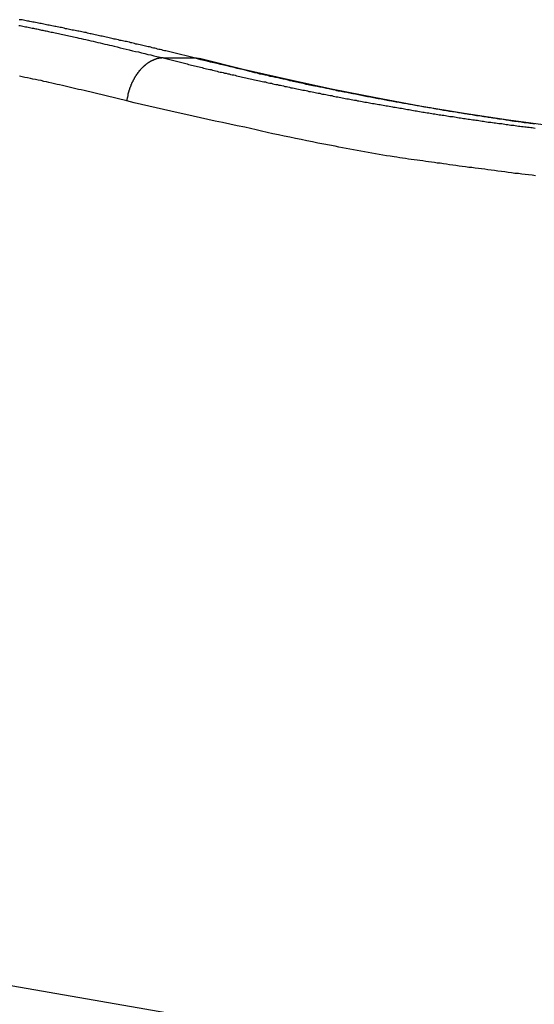
# Model space of a CAD drawing. Extents: x -66 to 66, y -13 to 13.
# Drawn here: x 26 to 27, y 4 to 5 of the extents above; entities that cross this region are included whole.
import ezdxf

# ---------------------------------------------------------------- set-up
doc = ezdxf.new("R2010")
doc.units = 0
doc.layers.get('0').update_dxf_attribs({"linetype": 'CONTINUOUS'})

msp = doc.modelspace()

# ---------------------------------------------------------------- linework, layer by layer
at = {"color": 0}
for points in [[(26.2611, 5.3052), (26.2364, 5.3114), (26.2364, 5.3114), (26.2346, 5.3117), (26.2331, 5.312), (26.2316, 5.3123), (26.2301, 5.3128), (26.2285, 5.3131), (26.227, 5.3134), (26.2255, 5.3137), (26.224, 5.3143), (26.2222, 5.3146), (26.2207, 5.3149), (26.2192, 5.3152), (26.2177, 5.3158), (26.2162, 5.3161), (26.2147, 5.3164), (26.2132, 5.3167), (26.2117, 5.3173), (26.2117, 5.3173), (26.2099, 5.3176), (26.2084, 5.3179), (26.2069, 5.3182), (26.2054, 5.3186), (26.2038, 5.3189), (26.2023, 5.3192), (26.2008, 5.3195), (26.1993, 5.3201), (26.1975, 5.3204), (26.196, 5.3207), (26.1945, 5.321), (26.193, 5.3216), (26.1915, 5.3219), (26.19, 5.3222), (26.1885, 5.3225), (26.187, 5.3231), (26.187, 5.3231), (26.1852, 5.3234), (26.1837, 5.3237), (26.1822, 5.324), (26.1807, 5.3243), (26.1791, 5.3246), (26.1776, 5.3249), (26.1761, 5.3252), (26.1746, 5.3258), (26.1728, 5.3261), (26.1713, 5.3264), (26.1698, 5.3267), (26.1683, 5.3271), (26.1668, 5.3274), (26.1653, 5.3277), (26.1638, 5.328), (26.1623, 5.3286), (26.1623, 5.3286), (26.1605, 5.3289), (26.159, 5.3292), (26.1575, 5.3295), (26.156, 5.3298), (26.1543, 5.3301), (26.1528, 5.3304), (26.1513, 5.3307), (26.1498, 5.3313), (26.148, 5.3316), (26.1465, 5.3319), (26.145, 5.3322), (26.1435, 5.3325), (26.142, 5.3328), (26.1405, 5.3331), (26.139, 5.3334), (26.1375, 5.334), (26.1375, 5.334), (26.1357, 5.3343), (26.1342, 5.3346), (26.1327, 5.3349), (26.1312, 5.3352), (26.1294, 5.3355), (26.1279, 5.3358), (26.1264, 5.3361), (26.1249, 5.3364), (26.1231, 5.3367), (26.1216, 5.337), (26.1201, 5.3373), (26.1186, 5.3376), (26.1171, 5.3379), (26.1156, 5.3382), (26.1141, 5.3385), (26.1126, 5.3391), (26.1126, 5.3391), (26.1108, 5.3394), (26.1093, 5.3397), (26.1078, 5.34), (26.1063, 5.3403), (26.1046, 5.3406), (26.1031, 5.3409), (26.1016, 5.3412), (26.1001, 5.3415), (26.0983, 5.3418), (26.0968, 5.3421), (26.0953, 5.3424), (26.0938, 5.3427), (26.0923, 5.343), (26.0908, 5.3433), (26.0893, 5.3436), (26.0878, 5.344), (26.0878, 5.344), (26.086, 5.3443), (26.0845, 5.3446), (26.083, 5.3449), (26.0815, 5.3452), (26.0797, 5.3455), (26.0782, 5.3458), (26.0767, 5.3461), (26.0752, 5.3464), (26.0734, 5.3467), (26.0719, 5.347), (26.0704, 5.3473), (26.0689, 5.3476), (26.0674, 5.3479), (26.0659, 5.3482), (26.0644, 5.3485), (26.0629, 5.3488), (26.0629, 5.3488), (26.0611, 5.3488)], [(26.0607, 5.3423), (26.0622, 5.342), (26.0637, 5.3417), (26.0652, 5.3414), (26.0667, 5.3411), (26.0682, 5.3408), (26.0697, 5.3405), (26.0712, 5.3402), (26.0727, 5.3399), (26.0742, 5.3396), (26.0757, 5.3393), (26.0773, 5.3391), (26.0773, 5.3391), (26.0785, 5.3388), (26.08, 5.3385), (26.0812, 5.3382), (26.0827, 5.3379), (26.0839, 5.3376), (26.0854, 5.3373), (26.0866, 5.337), (26.0881, 5.3368), (26.0893, 5.3365), (26.0908, 5.3362), (26.092, 5.3359), (26.0935, 5.3356), (26.0947, 5.3353), (26.0962, 5.335), (26.0975, 5.3347), (26.099, 5.3347), (26.099, 5.3347), (26.1005, 5.3341), (26.1023, 5.3338), (26.1041, 5.3334), (26.1059, 5.3331), (26.1074, 5.3325), (26.1092, 5.3322), (26.111, 5.3319), (26.1128, 5.3316), (26.1143, 5.331), (26.1161, 5.3307), (26.1179, 5.3304), (26.1197, 5.3301), (26.1215, 5.3295), (26.1233, 5.3292), (26.1251, 5.3289), (26.1269, 5.3286), (26.1269, 5.3286), (26.1293, 5.3278), (26.132, 5.3272), (26.1347, 5.3266), (26.1374, 5.326), (26.1401, 5.3254), (26.1428, 5.3248), (26.1455, 5.3242), (26.1482, 5.3236), (26.1508, 5.3228), (26.1535, 5.3222), (26.1562, 5.3216), (26.1589, 5.321), (26.1616, 5.3204), (26.1643, 5.3198), (26.167, 5.3192), (26.1697, 5.3186), (26.1697, 5.3186), (26.173, 5.3177), (26.1766, 5.3168), (26.1799, 5.3159), (26.1835, 5.3152), (26.1868, 5.3143), (26.1904, 5.3134), (26.194, 5.3125), (26.1976, 5.3119), (26.2009, 5.311), (26.2045, 5.3101), (26.208, 5.3092), (26.2116, 5.3085), (26.2149, 5.3076), (26.2185, 5.3067), (26.2221, 5.3058), (26.2257, 5.3052)], [(26.2257, 5.3052), (26.224, 5.3051), (26.224, 5.3051), (26.2237, 5.305), (26.2237, 5.305), (26.2234, 5.305), (26.2234, 5.305), (26.2231, 5.305), (26.2231, 5.305), (26.2231, 5.305), (26.2231, 5.305), (26.2228, 5.305), (26.2228, 5.305), (26.2226, 5.305), (26.2226, 5.305), (26.2223, 5.305), (26.2223, 5.305), (26.2223, 5.305), (26.2223, 5.305), (26.2223, 5.305), (26.222, 5.3047), (26.222, 5.3047), (26.2217, 5.3047), (26.2217, 5.3047), (26.2214, 5.3047), (26.2214, 5.3047), (26.2214, 5.3047), (26.2214, 5.3047), (26.2211, 5.3047), (26.2211, 5.3047), (26.2208, 5.3047), (26.2208, 5.3047), (26.2205, 5.3047), (26.2205, 5.3047), (26.2205, 5.3047), (26.2205, 5.3047), (26.2205, 5.3047), (26.2202, 5.3044), (26.2202, 5.3044), (26.2199, 5.3044), (26.2199, 5.3044), (26.2196, 5.3044), (26.2196, 5.3044), (26.2196, 5.3044), (26.2196, 5.3044), (26.2193, 5.3043), (26.2193, 5.3043), (26.219, 5.3043), (26.219, 5.3043), (26.2187, 5.3043), (26.2187, 5.3043), (26.2187, 5.3043), (26.2187, 5.3043), (26.2187, 5.3043), (26.2184, 5.304), (26.2184, 5.304), (26.2181, 5.304), (26.2181, 5.304), (26.2178, 5.304), (26.2178, 5.304), (26.2178, 5.304), (26.2178, 5.304), (26.2175, 5.3037), (26.2175, 5.3037), (26.2172, 5.3037), (26.2172, 5.3037), (26.2169, 5.3037), (26.2169, 5.3037), (26.2169, 5.3037), (26.2169, 5.3037), (26.2169, 5.3037), (26.2166, 5.3034), (26.2166, 5.3034), (26.2163, 5.3034), (26.2163, 5.3034), (26.216, 5.3033), (26.216, 5.3033), (26.2159, 5.3033), (26.2159, 5.3033), (26.2156, 5.303), (26.2156, 5.303), (26.2153, 5.303), (26.2153, 5.303), (26.215, 5.303), (26.215, 5.303), (26.215, 5.303), (26.215, 5.303), (26.215, 5.303), (26.2147, 5.3027), (26.2147, 5.3027), (26.2144, 5.3027), (26.2144, 5.3027), (26.2141, 5.3025), (26.2141, 5.3025), (26.2141, 5.3025), (26.2141, 5.3025), (26.2138, 5.3022), (26.2138, 5.3022), (26.2135, 5.3022), (26.2135, 5.3022), (26.2132, 5.3022), (26.2132, 5.3022), (26.2132, 5.3022), (26.2132, 5.3022), (26.2132, 5.3022), (26.2129, 5.3019), (26.2129, 5.3019), (26.2126, 5.3019), (26.2126, 5.3019), (26.2123, 5.3016), (26.2123, 5.3016), (26.2122, 5.3016), (26.2122, 5.3016), (26.2119, 5.3013), (26.2119, 5.3013), (26.2116, 5.3013), (26.2116, 5.3013), (26.2113, 5.3012), (26.2113, 5.3012), (26.2113, 5.3012), (26.2113, 5.3012), (26.2113, 5.3012), (26.211, 5.3009), (26.211, 5.3009), (26.2107, 5.3009), (26.2107, 5.3009), (26.2104, 5.3006), (26.2104, 5.3006), (26.2104, 5.3006), (26.2104, 5.3006), (26.2101, 5.3003), (26.2101, 5.3003), (26.2098, 5.3003), (26.2098, 5.3003), (26.2095, 5.3001), (26.2095, 5.3001), (26.2095, 5.3001), (26.2095, 5.3001), (26.2095, 5.3001), (26.2092, 5.2998), (26.2092, 5.2998), (26.2089, 5.2998), (26.2089, 5.2998), (26.2086, 5.2995), (26.2086, 5.2995), (26.2085, 5.2995), (26.2085, 5.2995), (26.2082, 5.2992), (26.2082, 5.2992), (26.2079, 5.2992), (26.2079, 5.2992), (26.2076, 5.2989), (26.2076, 5.2989), (26.2076, 5.2989), (26.2076, 5.2989), (26.2076, 5.2989), (26.2073, 5.2986), (26.2073, 5.2986), (26.207, 5.2984), (26.207, 5.2984), (26.2067, 5.2981), (26.2067, 5.2981), (26.2067, 5.2981), (26.2067, 5.2981), (26.2064, 5.2978), (26.2064, 5.2978), (26.2061, 5.2978), (26.2061, 5.2978), (26.2058, 5.2975), (26.2058, 5.2975), (26.2058, 5.2975), (26.2058, 5.2975), (26.2058, 5.2975), (26.2055, 5.2972), (26.2055, 5.2972), (26.2052, 5.2969), (26.2052, 5.2969), (26.2049, 5.2966), (26.2049, 5.2966), (26.2049, 5.2966), (26.2049, 5.2966), (26.2046, 5.2963), (26.2046, 5.2963), (26.2043, 5.2963), (26.2043, 5.2963), (26.204, 5.296), (26.204, 5.296), (26.204, 5.296), (26.204, 5.296), (26.204, 5.296), (26.2037, 5.2957), (26.2037, 5.2957), (26.2034, 5.2954), (26.2034, 5.2954), (26.2031, 5.2951), (26.2031, 5.2951), (26.2031, 5.2951), (26.2031, 5.2951), (26.2028, 5.2948), (26.2028, 5.2948), (26.2025, 5.2947), (26.2025, 5.2947), (26.2022, 5.2944), (26.2022, 5.2944), (26.2022, 5.2944), (26.2022, 5.2944), (26.2022, 5.2944), (26.2019, 5.2941), (26.2019, 5.2941), (26.2016, 5.2938), (26.2016, 5.2938), (26.2013, 5.2935), (26.2013, 5.2935), (26.2013, 5.2935), (26.2013, 5.2935), (26.201, 5.2932), (26.201, 5.2932), (26.2008, 5.2929), (26.2008, 5.2929), (26.2005, 5.2926), (26.2005, 5.2926), (26.2005, 5.2926), (26.2005, 5.2926), (26.2005, 5.2926), (26.2002, 5.2923), (26.2002, 5.2923), (26.1999, 5.292), (26.1999, 5.292), (26.1996, 5.2917), (26.1996, 5.2917), (26.1996, 5.2917), (26.1996, 5.2917), (26.1993, 5.2914), (26.1993, 5.2914), (26.1992, 5.2911), (26.1992, 5.2911), (26.1989, 5.2908), (26.1989, 5.2908), (26.1989, 5.2908), (26.1989, 5.2908), (26.1989, 5.2908), (26.1986, 5.2905), (26.1986, 5.2905), (26.1983, 5.2902), (26.1983, 5.2902), (26.198, 5.2899), (26.198, 5.2899), (26.198, 5.2897), (26.198, 5.2897), (26.1977, 5.2894), (26.1977, 5.2894), (26.1976, 5.2891), (26.1976, 5.2891), (26.1973, 5.2888), (26.1973, 5.2888), (26.1973, 5.2888), (26.1973, 5.2888), (26.1973, 5.2888), (26.197, 5.2885), (26.197, 5.2885), (26.1967, 5.2882), (26.1967, 5.2882), (26.1964, 5.2879), (26.1964, 5.2879), (26.1964, 5.2876), (26.1964, 5.2876), (26.1961, 5.2873), (26.1961, 5.2873), (26.1961, 5.287), (26.1961, 5.287), (26.1958, 5.2867), (26.1958, 5.2867), (26.1958, 5.2867), (26.1958, 5.2867), (26.1958, 5.2867), (26.1955, 5.2864), (26.1955, 5.2864), (26.1952, 5.2861), (26.1952, 5.2861), (26.1949, 5.2858), (26.1949, 5.2858), (26.1949, 5.2855), (26.1949, 5.2855), (26.1946, 5.2852), (26.1946, 5.2852), (26.1946, 5.2849), (26.1946, 5.2849), (26.1943, 5.2846), (26.1943, 5.2846), (26.1943, 5.2846), (26.1943, 5.2846), (26.1943, 5.2846), (26.194, 5.2843), (26.194, 5.2843), (26.1938, 5.284), (26.1938, 5.284), (26.1935, 5.2837), (26.1935, 5.2837), (26.1935, 5.2834), (26.1935, 5.2834), (26.1932, 5.2831), (26.1932, 5.2831), (26.1932, 5.2828), (26.1932, 5.2828), (26.1929, 5.2825), (26.1929, 5.2825), (26.1929, 5.2823), (26.1929, 5.2823), (26.1929, 5.2823), (26.1926, 5.282), (26.1926, 5.282), (26.1926, 5.2817), (26.1926, 5.2817), (26.1923, 5.2814), (26.1923, 5.2814), (26.1923, 5.2811), (26.1923, 5.2811), (26.192, 5.2808), (26.192, 5.2808), (26.192, 5.2805), (26.192, 5.2805), (26.1917, 5.2802), (26.1917, 5.2802), (26.1917, 5.28), (26.1917, 5.28), (26.1917, 5.28), (26.1914, 5.2797), (26.1914, 5.2797), (26.1914, 5.2794), (26.1914, 5.2794), (26.1911, 5.2791), (26.1911, 5.2791), (26.1911, 5.2788), (26.1911, 5.2788), (26.1908, 5.2785), (26.1908, 5.2785), (26.1908, 5.2782), (26.1908, 5.2782), (26.1905, 5.2779), (26.1905, 5.2779), (26.1905, 5.2777), (26.1905, 5.2777), (26.1905, 5.2777), (26.1902, 5.2774), (26.1902, 5.2774), (26.1902, 5.2771), (26.1902, 5.2771), (26.1899, 5.2768), (26.1899, 5.2768), (26.1899, 5.2765), (26.1899, 5.2765), (26.1896, 5.2762), (26.1896, 5.2762), (26.1896, 5.2759), (26.1896, 5.2759), (26.1894, 5.2756), (26.1894, 5.2756), (26.1894, 5.2753), (26.1894, 5.2753), (26.1894, 5.2753), (26.1891, 5.275), (26.1891, 5.2749), (26.1891, 5.2746), (26.1891, 5.2746), (26.1888, 5.2743), (26.1888, 5.2743), (26.1888, 5.274), (26.1888, 5.274), (26.1885, 5.2737), (26.1885, 5.2737), (26.1885, 5.2734), (26.1885, 5.2734), (26.1884, 5.2731), (26.1884, 5.2731), (26.1884, 5.2728), (26.1884, 5.2728), (26.1884, 5.2728), (26.1881, 5.2725), (26.1881, 5.2725), (26.1881, 5.2722), (26.1881, 5.2722), (26.1878, 5.2719), (26.1878, 5.2719), (26.1878, 5.2716), (26.1878, 5.2716), (26.1875, 5.2713), (26.1875, 5.2713), (26.1875, 5.271), (26.1875, 5.271), (26.1875, 5.2707), (26.1875, 5.2707), (26.1875, 5.2704), (26.1875, 5.2704), (26.1875, 5.2704), (26.1872, 5.2701), (26.1872, 5.2701), (26.1872, 5.2698), (26.1872, 5.2698), (26.187, 5.2695), (26.187, 5.2695), (26.187, 5.2692), (26.187, 5.2692), (26.1867, 5.2689), (26.1867, 5.2689), (26.1867, 5.2686), (26.1867, 5.2686), (26.1867, 5.2683), (26.1867, 5.2683), (26.1867, 5.2683), (26.1867, 5.2683), (26.1867, 5.2683), (26.1864, 5.268), (26.1864, 5.2677), (26.1864, 5.2674), (26.1864, 5.2674), (26.1863, 5.2671), (26.1863, 5.2671), (26.1863, 5.2668), (26.1863, 5.2668), (26.186, 5.2665), (26.186, 5.2664), (26.186, 5.2661), (26.186, 5.2661), (26.186, 5.2658), (26.186, 5.2658), (26.186, 5.2655), (26.186, 5.2655), (26.186, 5.2655), (26.1857, 5.2652), (26.1857, 5.2649), (26.1857, 5.2646), (26.1857, 5.2643), (26.1854, 5.264), (26.1854, 5.2637), (26.1854, 5.2634), (26.1854, 5.2634), (26.1851, 5.2631), (26.1851, 5.2628), (26.1851, 5.2625), (26.1851, 5.2623), (26.1851, 5.262), (26.1851, 5.2617), (26.1851, 5.2614), (26.1851, 5.2614), (26.1851, 5.2614), (26.1848, 5.2608), (26.1848, 5.2605), (26.1848, 5.2602), (26.1848, 5.2599), (26.1845, 5.2596), (26.1845, 5.2593), (26.1845, 5.259), (26.1845, 5.2587), (26.1842, 5.2581), (26.1842, 5.2578), (26.1842, 5.2575), (26.1842, 5.2572), (26.1841, 5.2569), (26.1841, 5.2566), (26.1841, 5.2563), (26.1841, 5.256)], [(26.2257, 5.3052), (26.2257, 5.3052)], [(26.2257, 5.3052), (26.2611, 5.3052)], [(26.2257, 5.3052), (26.2611, 5.3052)], [(26.2257, 5.3052), (26.2611, 5.3052)], [(26.2257, 5.3052), (26.2611, 5.3052)], [(26.2257, 5.3052), (26.2611, 5.3052)], [(26.2257, 5.3052), (26.2611, 5.3052)], [(26.2257, 5.3052), (26.2611, 5.3052)], [(26.2257, 5.3052), (26.2611, 5.3052)], [(26.2257, 5.3052), (26.2611, 5.3052)], [(26.2257, 5.3052), (26.2611, 5.3052)], [(26.2257, 5.3052), (26.2611, 5.3052)], [(26.2257, 5.3052), (26.2611, 5.3052)], [(26.2257, 5.3052), (26.2611, 5.3052)], [(26.2257, 5.3052), (26.2611, 5.3052)], [(26.2257, 5.3052), (26.2611, 5.3052)], [(26.2257, 5.3052), (26.2611, 5.3052)], [(26.2257, 5.3052), (26.2611, 5.3052)], [(26.2257, 5.3052), (26.2611, 5.3052)], [(26.2257, 5.3052), (26.2611, 5.3052)], [(26.2257, 5.3052), (26.2611, 5.3052)], [(26.2257, 5.3052), (26.2611, 5.3052)], [(26.2257, 5.3052), (26.2531, 5.2983), (26.2531, 5.2983), (26.2546, 5.2977), (26.2564, 5.2974), (26.2581, 5.2968), (26.2599, 5.2965), (26.2614, 5.2959), (26.2632, 5.2956), (26.265, 5.2953), (26.2668, 5.295), (26.2683, 5.2944), (26.2701, 5.2941), (26.2719, 5.2935), (26.2737, 5.2932), (26.2752, 5.2926), (26.277, 5.2923), (26.2788, 5.292), (26.2806, 5.2917), (26.2806, 5.2917), (26.2821, 5.2911), (26.2839, 5.2908), (26.2856, 5.2902), (26.2874, 5.2899), (26.2889, 5.2893), (26.2907, 5.289), (26.2925, 5.2887), (26.2943, 5.2884), (26.2958, 5.2878), (26.2976, 5.2875), (26.2994, 5.2871), (26.3012, 5.2868), (26.3027, 5.2862), (26.3045, 5.2859), (26.3063, 5.2856), (26.3081, 5.2853), (26.3081, 5.2853), (26.3096, 5.2847), (26.3114, 5.2844), (26.3131, 5.2839), (26.3149, 5.2836), (26.3164, 5.283), (26.3182, 5.2827), (26.32, 5.2824), (26.3218, 5.2821), (26.3233, 5.2815), (26.3251, 5.2812), (26.3269, 5.2809), (26.3287, 5.2806), (26.3302, 5.28), (26.332, 5.2797), (26.3338, 5.2794), (26.3356, 5.2791), (26.3356, 5.2791), (26.3371, 5.2785), (26.3389, 5.2782), (26.3407, 5.2779), (26.3425, 5.2776), (26.344, 5.277), (26.3458, 5.2767), (26.3476, 5.2764), (26.3494, 5.2761), (26.3509, 5.2755), (26.3527, 5.2752), (26.3545, 5.2749), (26.3563, 5.2746), (26.3578, 5.2741), (26.3596, 5.2738), (26.3614, 5.2735), (26.3632, 5.2732), (26.3632, 5.2732), (26.3647, 5.2726), (26.3665, 5.2723), (26.3683, 5.272), (26.3701, 5.2717), (26.3716, 5.2711), (26.3734, 5.2708), (26.3752, 5.2705), (26.377, 5.2702), (26.3785, 5.2696), (26.3803, 5.2693), (26.3821, 5.269), (26.3839, 5.2687), (26.3854, 5.2684), (26.3872, 5.2681), (26.389, 5.2678), (26.3908, 5.2675), (26.3908, 5.2675), (26.3923, 5.2669), (26.3941, 5.2666), (26.3959, 5.2663), (26.3977, 5.266), (26.3992, 5.2656), (26.401, 5.2653), (26.4028, 5.265), (26.4046, 5.2647), (26.4061, 5.2641), (26.4079, 5.2638), (26.4097, 5.2635), (26.4115, 5.2632), (26.413, 5.2629), (26.4148, 5.2626), (26.4166, 5.2623), (26.4184, 5.262), (26.4184, 5.262), (26.4199, 5.2614), (26.4217, 5.2611), (26.4235, 5.2608), (26.4253, 5.2605), (26.4268, 5.2602), (26.4286, 5.2599), (26.4304, 5.2596), (26.4322, 5.2593), (26.4337, 5.2588), (26.4355, 5.2585), (26.4373, 5.2582), (26.4391, 5.2579), (26.4407, 5.2576), (26.4425, 5.2573), (26.4443, 5.257), (26.4461, 5.2567), (26.4461, 5.2567), (26.4476, 5.2562), (26.4494, 5.2559), (26.4512, 5.2556), (26.453, 5.2553), (26.4545, 5.255), (26.4563, 5.2547), (26.4581, 5.2544), (26.4599, 5.2541), (26.4614, 5.2538), (26.4632, 5.2535), (26.465, 5.2532), (26.4668, 5.2529), (26.4684, 5.2526), (26.4702, 5.2523), (26.472, 5.252), (26.4738, 5.2517), (26.4738, 5.2517), (26.4753, 5.2514), (26.4771, 5.2511), (26.4789, 5.2508), (26.4807, 5.2505), (26.4822, 5.2502), (26.484, 5.2499), (26.4858, 5.2496), (26.4876, 5.2493), (26.4891, 5.249), (26.4909, 5.2487), (26.4927, 5.2484), (26.4945, 5.2481), (26.4962, 5.2478), (26.498, 5.2475), (26.4998, 5.2472), (26.5016, 5.2469), (26.5016, 5.2469), (26.5031, 5.2466), (26.5049, 5.2463), (26.5067, 5.246), (26.5085, 5.2457), (26.51, 5.2454), (26.5118, 5.2451), (26.5136, 5.2448), (26.5154, 5.2445), (26.5169, 5.2442), (26.5187, 5.2439), (26.5205, 5.2436), (26.5223, 5.2433), (26.5239, 5.243), (26.5257, 5.2427), (26.5275, 5.2424), (26.5293, 5.2423), (26.5293, 5.2423), (26.5308, 5.242), (26.5326, 5.2417), (26.5344, 5.2414), (26.5362, 5.2411), (26.5377, 5.2408), (26.5395, 5.2405), (26.5413, 5.2402), (26.5431, 5.2401), (26.5446, 5.2398), (26.5464, 5.2395), (26.5482, 5.2392), (26.55, 5.2389), (26.5517, 5.2386), (26.5535, 5.2383), (26.5553, 5.238), (26.5571, 5.238), (26.5571, 5.238), (26.5586, 5.2377), (26.5604, 5.2374), (26.5622, 5.2371), (26.564, 5.2368), (26.5655, 5.2365), (26.5673, 5.2362), (26.5691, 5.2359), (26.5709, 5.2359), (26.5724, 5.2356), (26.5742, 5.2353), (26.576, 5.235), (26.5778, 5.2348), (26.5796, 5.2345), (26.5814, 5.2342), (26.5832, 5.2339), (26.585, 5.2339), (26.585, 5.2339), (26.5865, 5.2336), (26.5883, 5.2333), (26.5901, 5.233), (26.5919, 5.2327), (26.5934, 5.2324), (26.5952, 5.2321), (26.597, 5.2318), (26.5988, 5.2318), (26.6003, 5.2315), (26.6021, 5.2312), (26.6039, 5.2309), (26.6057, 5.2309), (26.6074, 5.2306), (26.6092, 5.2303), (26.611, 5.23), (26.6128, 5.23), (26.6128, 5.23), (26.6143, 5.2297), (26.6161, 5.2294), (26.6179, 5.2291), (26.6197, 5.229), (26.6212, 5.2287), (26.623, 5.2284), (26.6248, 5.2281), (26.6266, 5.2281), (26.6281, 5.2278), (26.6299, 5.2275), (26.6317, 5.2272), (26.6335, 5.2272), (26.6353, 5.2269), (26.6371, 5.2267), (26.6389, 5.2264), (26.6407, 5.2264), (26.6407, 5.2264), (26.6422, 5.2261), (26.644, 5.2258), (26.6458, 5.2255), (26.6476, 5.2255), (26.6491, 5.2252), (26.6509, 5.2249)], [(26.2611, 5.3052), (26.2613, 5.3052), (26.2613, 5.3052), (26.2613, 5.3052), (26.2613, 5.3052), (26.2613, 5.3052), (26.2613, 5.3052), (26.2613, 5.3052), (26.2613, 5.3052), (26.2613, 5.3052), (26.2613, 5.3052), (26.2613, 5.3052), (26.2613, 5.3052), (26.2613, 5.3052), (26.2613, 5.3052), (26.2613, 5.3052), (26.2613, 5.3052), (26.2613, 5.3052), (26.2615, 5.3052), (26.2615, 5.3052), (26.2615, 5.3052), (26.2615, 5.3052), (26.2615, 5.3052), (26.2615, 5.3052), (26.2615, 5.3052), (26.2615, 5.3052), (26.2615, 5.3052), (26.2615, 5.3052), (26.2615, 5.3052), (26.2615, 5.3052), (26.2615, 5.3052), (26.2615, 5.3052), (26.2615, 5.3052), (26.2615, 5.3052), (26.2615, 5.3052), (26.2617, 5.3052), (26.2617, 5.3052), (26.2617, 5.3052), (26.2617, 5.3052), (26.2617, 5.3052), (26.2617, 5.3052), (26.2617, 5.3052), (26.2617, 5.3052), (26.2617, 5.3052), (26.2617, 5.3052), (26.2617, 5.3052), (26.2617, 5.3052), (26.2617, 5.3052), (26.2617, 5.3052), (26.2617, 5.3052), (26.2617, 5.3052), (26.2617, 5.3052), (26.2619, 5.3052), (26.2619, 5.3052), (26.2619, 5.3052), (26.2619, 5.3052), (26.2619, 5.3052), (26.2619, 5.3052), (26.2619, 5.3052), (26.2619, 5.3052), (26.2619, 5.3052), (26.2619, 5.3052), (26.2619, 5.3052), (26.2619, 5.3052), (26.2619, 5.3052), (26.2619, 5.3052), (26.2619, 5.3052), (26.2619, 5.3052), (26.2619, 5.3052), (26.2621, 5.3052), (26.2621, 5.3052), (26.2621, 5.3052), (26.2621, 5.3052), (26.2621, 5.3052), (26.2621, 5.3052), (26.2621, 5.3052), (26.2621, 5.3052), (26.2621, 5.3052), (26.2621, 5.3052), (26.2621, 5.3052), (26.2621, 5.3052), (26.2621, 5.3052), (26.2621, 5.3052), (26.2621, 5.3052), (26.2621, 5.3052), (26.2621, 5.3052), (26.2623, 5.3052), (26.2623, 5.3052), (26.2623, 5.3052), (26.2623, 5.3052), (26.2623, 5.3052), (26.2623, 5.3052), (26.2623, 5.3052), (26.2623, 5.3052), (26.2623, 5.3052), (26.2623, 5.3052), (26.2623, 5.3052), (26.2623, 5.3052), (26.2623, 5.3052), (26.2623, 5.3052), (26.2623, 5.3052), (26.2623, 5.3052), (26.2623, 5.3052), (26.2625, 5.3052), (26.2625, 5.3052), (26.2625, 5.3051), (26.2625, 5.3051), (26.2625, 5.3051), (26.2625, 5.3051), (26.2625, 5.3051), (26.2625, 5.3051), (26.2625, 5.3051), (26.2625, 5.3051), (26.2625, 5.3051), (26.2625, 5.3051), (26.2625, 5.3051), (26.2625, 5.3051), (26.2625, 5.3051), (26.2625, 5.3051), (26.2625, 5.3051), (26.2627, 5.3051), (26.2627, 5.3051), (26.2627, 5.3051), (26.2627, 5.3051), (26.2627, 5.3051), (26.2627, 5.3051), (26.2627, 5.3051), (26.2627, 5.3051), (26.2627, 5.3051), (26.2627, 5.3051), (26.2627, 5.3051), (26.2627, 5.3051), (26.2627, 5.3051), (26.2627, 5.3051), (26.2627, 5.3051), (26.2627, 5.3051), (26.2627, 5.3051), (26.2629, 5.3051), (26.2629, 5.3051), (26.2629, 5.3051), (26.2629, 5.3051), (26.2629, 5.3051), (26.2629, 5.3051), (26.2629, 5.3051), (26.2629, 5.3051), (26.2629, 5.3051), (26.2629, 5.3051), (26.2629, 5.3051), (26.2629, 5.3051), (26.2629, 5.3051), (26.2629, 5.3051), (26.2629, 5.3051), (26.2629, 5.3051), (26.2629, 5.3051), (26.2631, 5.3051), (26.2631, 5.3051), (26.2631, 5.3051), (26.2631, 5.3051), (26.2631, 5.3051), (26.2631, 5.3051), (26.2631, 5.3051), (26.2631, 5.3051), (26.2631, 5.3051), (26.2631, 5.3051), (26.2631, 5.3051), (26.2631, 5.3051), (26.2631, 5.3051), (26.2631, 5.3051), (26.2631, 5.3051), (26.2631, 5.3051), (26.2631, 5.3051), (26.2633, 5.3051), (26.2633, 5.3051), (26.2633, 5.3051), (26.2633, 5.3051), (26.2633, 5.3051), (26.2633, 5.3051), (26.2633, 5.3051), (26.2633, 5.3051), (26.2633, 5.3051), (26.2633, 5.3051), (26.2633, 5.3051), (26.2633, 5.3051), (26.2633, 5.3051), (26.2633, 5.3051), (26.2633, 5.3051), (26.2633, 5.3051), (26.2633, 5.3051), (26.2635, 5.3051), (26.2635, 5.3051), (26.2635, 5.3051), (26.2635, 5.3051), (26.2635, 5.3051), (26.2635, 5.3051), (26.2635, 5.3051), (26.2635, 5.3051), (26.2635, 5.3051), (26.2635, 5.3051), (26.2635, 5.3051), (26.2635, 5.3051), (26.2635, 5.3051), (26.2635, 5.3051), (26.2635, 5.3051), (26.2635, 5.3051), (26.2635, 5.3051), (26.2637, 5.3051), (26.2637, 5.3051), (26.2637, 5.305), (26.2637, 5.305), (26.2637, 5.305), (26.2637, 5.305), (26.2637, 5.305), (26.2637, 5.305), (26.2637, 5.305), (26.2637, 5.305), (26.2637, 5.305), (26.2637, 5.305), (26.2637, 5.305), (26.2637, 5.305), (26.2637, 5.305), (26.2637, 5.305), (26.2637, 5.305), (26.2639, 5.305), (26.2639, 5.305), (26.2639, 5.305), (26.2639, 5.305), (26.2639, 5.305), (26.2639, 5.305), (26.2639, 5.305), (26.2639, 5.305), (26.2639, 5.305), (26.2639, 5.305), (26.2639, 5.305), (26.2639, 5.305), (26.2639, 5.305), (26.2639, 5.305), (26.2639, 5.305), (26.2639, 5.305), (26.2639, 5.305), (26.2641, 5.305), (26.2641, 5.305), (26.2641, 5.305), (26.2641, 5.305), (26.2641, 5.305), (26.2641, 5.305), (26.2641, 5.305), (26.2641, 5.305), (26.2641, 5.305), (26.2641, 5.305), (26.2641, 5.305), (26.2641, 5.305), (26.2641, 5.305), (26.2641, 5.305), (26.2641, 5.305), (26.2641, 5.305), (26.2641, 5.305), (26.2643, 5.305), (26.2643, 5.305), (26.2643, 5.305), (26.2643, 5.305), (26.2643, 5.305), (26.2643, 5.305), (26.2643, 5.305), (26.2643, 5.305), (26.2643, 5.305), (26.2643, 5.305), (26.2643, 5.305), (26.2643, 5.305), (26.2643, 5.305), (26.2643, 5.305), (26.2643, 5.305), (26.2643, 5.305), (26.2643, 5.305), (26.2645, 5.305), (26.2645, 5.305), (26.2645, 5.3049), (26.2645, 5.3049), (26.2645, 5.3049), (26.2645, 5.3049), (26.2645, 5.3049), (26.2645, 5.3049), (26.2645, 5.3049), (26.2645, 5.3049), (26.2645, 5.3049), (26.2645, 5.3049), (26.2645, 5.3049), (26.2645, 5.3049), (26.2645, 5.3049), (26.2645, 5.3049), (26.2645, 5.3049), (26.2647, 5.3049), (26.2647, 5.3049), (26.2647, 5.3049), (26.2647, 5.3049), (26.2647, 5.3049), (26.2647, 5.3049), (26.2647, 5.3049), (26.2647, 5.3049), (26.2647, 5.3049), (26.2647, 5.3049), (26.2647, 5.3049), (26.2647, 5.3049), (26.2647, 5.3049), (26.2647, 5.3049), (26.2647, 5.3049), (26.2647, 5.3049), (26.2647, 5.3049), (26.2649, 5.3049), (26.2649, 5.3049), (26.2649, 5.3049), (26.2649, 5.3049), (26.2649, 5.3049), (26.2649, 5.3049), (26.2649, 5.3049), (26.2649, 5.3049), (26.2649, 5.3049), (26.2649, 5.3049), (26.2649, 5.3049), (26.2649, 5.3049), (26.2649, 5.3049), (26.2649, 5.3049), (26.2649, 5.3049), (26.2649, 5.3049), (26.2649, 5.3049), (26.2651, 5.3049), (26.2651, 5.3049), (26.2651, 5.3048), (26.2651, 5.3048), (26.2651, 5.3048), (26.2651, 5.3048), (26.2651, 5.3048), (26.2651, 5.3048), (26.2651, 5.3048), (26.2651, 5.3048), (26.2651, 5.3048), (26.2651, 5.3048), (26.2651, 5.3048), (26.2651, 5.3048), (26.2651, 5.3048), (26.2651, 5.3048), (26.2651, 5.3048), (26.2653, 5.3048), (26.2653, 5.3048), (26.2653, 5.3048), (26.2653, 5.3048), (26.2653, 5.3048), (26.2653, 5.3048), (26.2653, 5.3048), (26.2653, 5.3048), (26.2653, 5.3048), (26.2653, 5.3048), (26.2653, 5.3048), (26.2653, 5.3048), (26.2653, 5.3048), (26.2653, 5.3048), (26.2653, 5.3048), (26.2653, 5.3048), (26.2653, 5.3048), (26.2655, 5.3048), (26.2655, 5.3048), (26.2655, 5.3047), (26.2655, 5.3047), (26.2655, 5.3047), (26.2655, 5.3047), (26.2655, 5.3047), (26.2655, 5.3047), (26.2655, 5.3047), (26.2655, 5.3047), (26.2655, 5.3047), (26.2655, 5.3047), (26.2655, 5.3047), (26.2655, 5.3047), (26.2655, 5.3047), (26.2655, 5.3047), (26.2655, 5.3047), (26.2657, 5.3047), (26.2657, 5.3047), (26.2657, 5.3047), (26.2657, 5.3047), (26.2657, 5.3047), (26.2657, 5.3047), (26.2657, 5.3047), (26.2657, 5.3047), (26.2657, 5.3047), (26.2657, 5.3047), (26.2657, 5.3047), (26.2657, 5.3047), (26.2657, 5.3047), (26.2657, 5.3047), (26.2657, 5.3047), (26.2657, 5.3047), (26.2657, 5.3047), (26.2659, 5.3047), (26.2659, 5.3047), (26.2659, 5.3047), (26.2659, 5.3047), (26.2659, 5.3047), (26.2659, 5.3047), (26.2659, 5.3047), (26.2659, 5.3047), (26.2659, 5.3047), (26.2659, 5.3047), (26.2659, 5.3047), (26.2659, 5.3047), (26.2659, 5.3047), (26.2659, 5.3047), (26.2659, 5.3047), (26.2659, 5.3047), (26.2659, 5.3047), (26.2661, 5.3047), (26.2661, 5.3047), (26.2661, 5.3046), (26.2661, 5.3046), (26.2661, 5.3046), (26.2661, 5.3046), (26.2661, 5.3046), (26.2661, 5.3046), (26.2661, 5.3046), (26.2661, 5.3046), (26.2661, 5.3046), (26.2661, 5.3046), (26.2661, 5.3046), (26.2661, 5.3046), (26.2661, 5.3046), (26.2661, 5.3046), (26.2661, 5.3046), (26.2663, 5.3046), (26.2663, 5.3046), (26.2663, 5.3045), (26.2663, 5.3045), (26.2663, 5.3045), (26.2663, 5.3045), (26.2663, 5.3045), (26.2663, 5.3045), (26.2663, 5.3045), (26.2664, 5.3045), (26.2664, 5.3045), (26.2664, 5.3045), (26.2664, 5.3045), (26.2664, 5.3045), (26.2664, 5.3045), (26.2664, 5.3045), (26.2664, 5.3045), (26.2667, 5.3045), (26.2667, 5.3045), (26.2667, 5.3044), (26.2667, 5.3044), (26.2667, 5.3044), (26.2667, 5.3044), (26.2667, 5.3044), (26.2667, 5.3044), (26.2667, 5.3044), (26.2668, 5.3044), (26.2668, 5.3044), (26.2668, 5.3044), (26.2668, 5.3044), (26.2668, 5.3044), (26.2668, 5.3044), (26.2668, 5.3044), (26.2668, 5.3044), (26.2671, 5.3044)], [(26.2611, 5.3052), (26.2611, 5.3052)], [(26.65, 5.2295), (26.6482, 5.2298), (26.6467, 5.2301), (26.6449, 5.2302), (26.6434, 5.2305), (26.6416, 5.2308), (26.6401, 5.2311), (26.6401, 5.2311), (26.6383, 5.2311), (26.6365, 5.2314), (26.6347, 5.2317), (26.6332, 5.232), (26.6314, 5.232), (26.6296, 5.2323), (26.6278, 5.2326), (26.6263, 5.2329), (26.6245, 5.2329), (26.6227, 5.2332), (26.6209, 5.2335), (26.6194, 5.2338), (26.6176, 5.2341), (26.6161, 5.2344), (26.6143, 5.2347), (26.6128, 5.235), (26.6128, 5.235), (26.611, 5.235), (26.6092, 5.2353), (26.6074, 5.2356), (26.6059, 5.2359), (26.6041, 5.2361), (26.6024, 5.2364), (26.6006, 5.2367), (26.5991, 5.237), (26.5973, 5.237), (26.5955, 5.2373), (26.5937, 5.2376), (26.5922, 5.2379), (26.5904, 5.2382), (26.5889, 5.2385), (26.5871, 5.2388), (26.5856, 5.2391), (26.5856, 5.2391), (26.5838, 5.2391), (26.582, 5.2394), (26.5802, 5.2397), (26.5787, 5.24), (26.5769, 5.2403), (26.5751, 5.2406), (26.5733, 5.2409), (26.5718, 5.2412), (26.57, 5.2413), (26.5682, 5.2416), (26.5664, 5.2419), (26.5649, 5.2422), (26.5631, 5.2425), (26.5616, 5.2428), (26.5598, 5.2431), (26.5583, 5.2434), (26.5583, 5.2434), (26.5565, 5.2434), (26.5547, 5.2437), (26.5529, 5.244), (26.5514, 5.2443), (26.5496, 5.2446), (26.5479, 5.2449), (26.5461, 5.2452), (26.5446, 5.2455), (26.5428, 5.2458), (26.541, 5.2461), (26.5392, 5.2464), (26.5377, 5.2467), (26.5359, 5.247), (26.5344, 5.2473), (26.5326, 5.2476), (26.5311, 5.2479), (26.5311, 5.2479), (26.5293, 5.2481), (26.5275, 5.2484), (26.5257, 5.2487), (26.5242, 5.249), (26.5224, 5.2493), (26.5209, 5.2496), (26.5191, 5.2499), (26.5176, 5.2502), (26.5158, 5.2505), (26.5141, 5.2508), (26.5123, 5.2511), (26.5108, 5.2514), (26.509, 5.2517), (26.5075, 5.252), (26.5057, 5.2523), (26.5042, 5.2526), (26.5042, 5.2526), (26.5024, 5.2529), (26.5006, 5.2532), (26.4988, 5.2535), (26.4973, 5.2538), (26.4955, 5.2541), (26.4937, 5.2544), (26.4919, 5.2547), (26.4904, 5.255), (26.4886, 5.2553), (26.4868, 5.2556), (26.485, 5.2559), (26.4835, 5.2562), (26.4817, 5.2565), (26.4801, 5.2568), (26.4783, 5.2571), (26.4768, 5.2576), (26.4768, 5.2576), (26.475, 5.2579), (26.4732, 5.2582), (26.4714, 5.2585), (26.4696, 5.2588), (26.4678, 5.2591), (26.466, 5.2594), (26.4642, 5.2597), (26.4627, 5.2602), (26.4609, 5.2605), (26.4591, 5.2608), (26.4573, 5.2611), (26.4558, 5.2615), (26.454, 5.2618), (26.4522, 5.2621), (26.4504, 5.2624), (26.4489, 5.263), (26.4489, 5.263), (26.4471, 5.2633), (26.4456, 5.2636), (26.4438, 5.2639), (26.4423, 5.2642), (26.4405, 5.2645), (26.439, 5.2648), (26.4372, 5.2651), (26.4357, 5.2655), (26.4339, 5.2658), (26.4324, 5.2661), (26.4306, 5.2664), (26.4291, 5.2667), (26.4273, 5.267), (26.4258, 5.2673), (26.4242, 5.2676), (26.4227, 5.2682), (26.4227, 5.2682), (26.4212, 5.2685), (26.4197, 5.2688), (26.4182, 5.2691), (26.4167, 5.2694), (26.4152, 5.2697), (26.4137, 5.27), (26.4122, 5.2703), (26.4107, 5.2706), (26.4092, 5.2709), (26.4077, 5.2712), (26.4062, 5.2715), (26.4047, 5.2718), (26.4032, 5.2721), (26.4017, 5.2724), (26.4002, 5.2727), (26.399, 5.273), (26.399, 5.273), (26.3969, 5.2733), (26.3951, 5.2736), (26.393, 5.2739), (26.3912, 5.2745), (26.3891, 5.2748), (26.3873, 5.2754), (26.3855, 5.2757), (26.3837, 5.2763), (26.3816, 5.2766), (26.3798, 5.277), (26.378, 5.2773), (26.3762, 5.2779), (26.3741, 5.2782), (26.3723, 5.2788), (26.3705, 5.2791), (26.3687, 5.2797), (26.3687, 5.2797), (26.3657, 5.2803), (26.3627, 5.2809), (26.3597, 5.2815), (26.357, 5.2822), (26.354, 5.2828), (26.351, 5.2834), (26.348, 5.284), (26.3453, 5.2849), (26.3423, 5.2855), (26.3393, 5.2861), (26.3363, 5.2867), (26.3336, 5.2876), (26.3306, 5.2882), (26.3277, 5.289), (26.3247, 5.2896), (26.322, 5.2905), (26.322, 5.2905), (26.3181, 5.2914), (26.3142, 5.2923), (26.3103, 5.2932), (26.3067, 5.2941), (26.3028, 5.295), (26.2989, 5.2959), (26.295, 5.2968), (26.2914, 5.2977), (26.2875, 5.2986), (26.2836, 5.2995), (26.2797, 5.3004), (26.2761, 5.3013), (26.2722, 5.3022), (26.2686, 5.3031), (26.2647, 5.304), (26.2611, 5.3052)], [(27.0787, 5.1999), (27.0787, 5.1999), (27.0277, 5.2004), (26.9767, 5.2019), (26.9257, 5.204), (26.8747, 5.2071), (26.8237, 5.2109), (26.7729, 5.2155), (26.722, 5.2208), (26.6713, 5.2271), (26.6205, 5.2339), (26.5698, 5.2417), (26.5191, 5.2501), (26.4686, 5.2594), (26.418, 5.2694), (26.3676, 5.2803), (26.3172, 5.2919), (26.2671, 5.3044)], [(26.1841, 5.256), (26.1352, 5.268), (26.1352, 5.268), (26.1319, 5.2686), (26.1289, 5.2692), (26.1259, 5.2698), (26.1229, 5.2707), (26.1196, 5.2713), (26.1166, 5.2721), (26.1136, 5.2727), (26.1106, 5.2736), (26.1073, 5.2742), (26.1043, 5.2748), (26.1013, 5.2754), (26.0983, 5.2763), (26.0951, 5.2769), (26.0921, 5.2777), (26.0891, 5.2783), (26.0861, 5.2792), (26.0861, 5.2792), (26.0828, 5.2798), (26.0798, 5.2804), (26.0768, 5.281), (26.0738, 5.2817), (26.0705, 5.2823), (26.0675, 5.2829), (26.0645, 5.2835), (26.0615, 5.2844)], [(26.6512, 5.1705), (26.6473, 5.1711), (26.6434, 5.1714), (26.6395, 5.172), (26.6356, 5.1723), (26.6317, 5.1729), (26.6278, 5.1732), (26.6239, 5.1738), (26.62, 5.1743), (26.6161, 5.1749), (26.6122, 5.1752), (26.6083, 5.1758), (26.6044, 5.1764), (26.6007, 5.177), (26.6007, 5.177), (26.5968, 5.1773), (26.5932, 5.1779), (26.5896, 5.1782), (26.586, 5.1788), (26.5822, 5.1791), (26.5786, 5.1797), (26.575, 5.18), (26.5714, 5.1806), (26.5675, 5.1809), (26.5639, 5.1815), (26.5603, 5.182), (26.5567, 5.1826), (26.5531, 5.1829), (26.5495, 5.1835), (26.5459, 5.1841), (26.5423, 5.1847), (26.5423, 5.1847), (26.539, 5.185), (26.5357, 5.1856), (26.5324, 5.1859), (26.5291, 5.1865), (26.5258, 5.1868), (26.5225, 5.1874), (26.5192, 5.1877), (26.5159, 5.1883), (26.5126, 5.1886), (26.5093, 5.1892), (26.506, 5.1895), (26.5027, 5.1901), (26.4994, 5.1904), (26.4961, 5.191), (26.4928, 5.1916), (26.4896, 5.1922), (26.4896, 5.1922), (26.4853, 5.1928), (26.4811, 5.1934), (26.4769, 5.194), (26.4727, 5.1949), (26.4685, 5.1955), (26.4643, 5.1964), (26.4601, 5.197), (26.4559, 5.1979), (26.4517, 5.1985), (26.4475, 5.1994), (26.4433, 5.2), (26.4391, 5.2009), (26.4349, 5.2015), (26.4307, 5.2024), (26.4265, 5.2033), (26.4223, 5.2042), (26.4223, 5.2042), (26.4157, 5.2054), (26.4092, 5.2066), (26.4026, 5.2078), (26.3963, 5.2091), (26.3897, 5.2103), (26.3834, 5.2117), (26.3768, 5.2129), (26.3705, 5.2144), (26.3639, 5.2156), (26.3576, 5.2171), (26.351, 5.2184), (26.3447, 5.2199), (26.3381, 5.2213), (26.3318, 5.2228), (26.3253, 5.2243), (26.319, 5.2258), (26.319, 5.2258), (26.3103, 5.2276), (26.3019, 5.2294), (26.2935, 5.2312), (26.2851, 5.233), (26.2767, 5.2348), (26.2683, 5.2366), (26.2599, 5.2384), (26.2515, 5.2405), (26.2429, 5.2423), (26.2345, 5.2442), (26.2261, 5.246), (26.2177, 5.2481), (26.2093, 5.2499), (26.2009, 5.252), (26.1925, 5.2539), (26.1841, 5.256)], [(22.6122, 4.8423), (41.4334, 1.5742)], [(22.6122, 4.8423), (41.4334, 1.5742)], [(22.6122, 4.8423), (41.4334, 1.5742)], [(22.6122, 4.8423), (41.4334, 1.5742)], [(22.6122, 4.8423), (41.4334, 1.5742)], [(22.6122, 4.8423), (41.4334, 1.5742)], [(22.6122, 4.8423), (41.4334, 1.5742)], [(22.6122, 4.8423), (41.4334, 1.5742)], [(22.6122, 4.8423), (41.4334, 1.5742)], [(22.6122, 4.8423), (41.4334, 1.5742)], [(22.6122, 4.8423), (41.4334, 1.5742)], [(22.6122, 4.8423), (41.4334, 1.5742)], [(22.6122, 4.8423), (41.4334, 1.5742)], [(22.6122, 4.8423), (41.4334, 1.5742)], [(22.6122, 4.8423), (41.4334, 1.5742)], [(22.6122, 4.8423), (41.4334, 1.5742)], [(22.6122, 4.8423), (41.4334, 1.5742)], [(22.6122, 4.8423), (41.4334, 1.5742)], [(22.6122, 4.8423), (41.4334, 1.5742)], [(22.6122, 4.8423), (41.4334, 1.5742)], [(22.6122, 4.8423), (41.4334, 1.5742)]]:
    msp.add_lwpolyline(points, dxfattribs=at)

doc.saveas('drawing.dxf')
